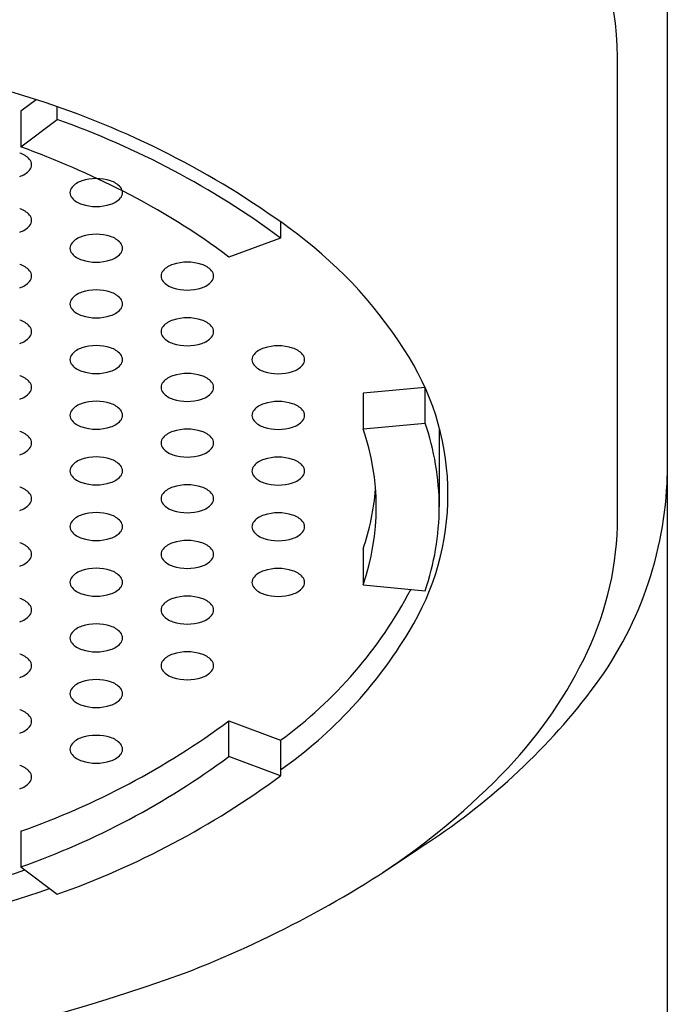
# Model space of a CAD drawing. Extents: x 4797.7 to 4810.4, y 526.9 to 536.
# Drawn here: x 4804.3 to 4804.6, y 533.1 to 533.6 of the extents above; entities that cross this region are included whole.
import ezdxf

# ---------------------------------------------------------------- set-up
doc = ezdxf.new("R2010")
doc.units = 0
doc.header["$LTSCALE"] = 0.6431102362
doc.layers.get('0').update_dxf_attribs({"color": 255, "linetype": 'CONTINUOUS'})

msp = doc.modelspace()

# ---------------------------------------------------------------- linework, layer by layer
for p, q in [((4804.580770210344, 535.453009695221), (4804.580770210344, 527.116395521971)), ((4804.557148163144, 533.3316121050708), (4804.557148163144, 533.550974869071)), ((4804.280495422099, 533.5306673619287), (4804.273225936745, 533.5251582167709)), ((4804.273225936745, 533.5251582167709), (4804.273225936745, 533.508206383071)), ((4804.290433394545, 533.5212469736709), (4804.290433394545, 533.5273691882746)), ((4804.273225936745, 533.508206383071), (4804.290433394545, 533.5212469736709)), ((4804.396795682745, 533.4724611050847), (4804.396795682745, 533.464805934671)), ((4804.396795682745, 533.464805934671), (4804.372220886144, 533.4556748148709)), ((4804.465515250075, 533.393694918581), (4804.435989805245, 533.390932289671)), ((4804.465534320645, 533.3767448692709), (4804.465534320645, 533.3936523927503)), ((4804.435989805245, 533.390932289671), (4804.435989805245, 533.3739804559709)), ((4804.435989805245, 533.3739804559709), (4804.465534320645, 533.3767448692709)), ((4804.472274147344, 533.373744961471), (4804.472274147344, 533.3367806062307)), ((4804.435989805245, 533.3166414334709), (4804.435989805245, 533.299689599771)), ((4804.435989805245, 533.299689599771), (4804.465534320645, 533.2969251864708)), ((4804.372220886144, 533.2349470746708), (4804.396795682745, 533.225815954771)), ((4804.372220886144, 533.217995240871), (4804.372220886144, 533.2349470746708)), ((4804.396795682745, 533.225815954771), (4804.396795682745, 533.208864121071)), ((4804.396795682745, 533.208864121071), (4804.372220886144, 533.217995240871)), ((4804.273225936745, 533.1824155064709), (4804.273225936745, 533.1654636726709)), ((4804.273225936745, 533.1654636726709), (4804.290433394545, 533.152423082071))]:
    msp.add_line(p, q)
for centre, radius, start, end in [((4804.397919263371, 533.5487248203799), 0.1592447965930232, 0.8095874178629324, 31.59777232030207), ((4804.049274147395, 532.8023104549585), 0.7641773758802048, 72.08637040449264, 107.9136295955073), ((4804.151575612018, 533.1279171006199), 0.4228988698258921, 53.21228947257384, 71.7057890024013), ((4804.154055847397, 533.1358059545753), 0.4088564718424883, 53.5796821514995, 70.51509574651784), ((4804.121650020584, 533.0930628543971), 0.4419495534105039, 63.05671070099326, 69.9420078740821), ((4804.269712989665, 533.4954855008357), 0.0101890856254239, 41.71303988663535, 73.2647617508009), ((4804.274430125459, 533.4996954018183), 0.0038665388843169, 318.3440398260628, 41.65596017392746), ((4804.269712989665, 533.503905302801), 0.0101890856254239, 286.7352382491991, 318.2869601133646), ((4804.305140393705, 533.4822355600427), 0.0101890856254239, 106.7352382491991, 138.2869601133646), ((4804.309056718977, 533.4709020358167), 0.0221756365672207, 72.00646745576726, 107.9935325442327), ((4804.312973044248, 533.4822355600427), 0.0101890856254239, 41.71303988663535, 73.2647617508009), ((4804.30042325791, 533.4864454610253), 0.0038665388843169, 138.3440398260725, 221.6559601739372), ((4804.317690180043, 533.4864454610253), 0.0038665388843169, 318.3440398260628, 41.65596017392746), ((4804.173049627316, 533.1921985326602), 0.3302861511335804, 52.91304568172546, 63.21305419891137), ((4804.305140393705, 533.4906553620079), 0.0101890856254239, 221.7130398866354, 253.2647617508009), ((4804.312973044248, 533.4906553620079), 0.0101890856254239, 286.7352382491991, 318.2869601133646), ((4804.269712989665, 533.4689855008357), 0.0101890856254239, 41.71303988663535, 73.2647617508009), ((4804.309056718977, 533.5019888862361), 0.0221756365693292, 252.0064674575222, 287.9935325424778), ((4804.274430125459, 533.4731954018183), 0.0038665388843169, 318.3440398260628, 41.65596017392746), ((4804.269712989665, 533.4774053028009), 0.0101890856254239, 286.7352382491991, 318.2869601133646), ((4804.305140393705, 533.4557355600426), 0.0101890856254239, 106.7352382491991, 138.2869601133646), ((4804.309056718977, 533.4444020358167), 0.0221756365672207, 72.00646745576726, 107.9935325442327), ((4804.312973044248, 533.4557355600426), 0.0101890856254239, 41.71303988663535, 73.2647617508009), ((4804.276735445306, 533.2971278669361), 0.2124353979852358, 31.46619628039213, 52.91649970967235), ((4804.30042325791, 533.4599454610253), 0.0038665388843169, 138.3440398260725, 221.6559601739372), ((4804.317690180043, 533.4599454610253), 0.0038665388843169, 318.3440398260628, 41.65596017392746), ((4804.305140393705, 533.4641553620079), 0.0101890856254239, 221.7130398866354, 253.2647617508009), ((4804.309056718977, 533.4754888862361), 0.0221756365693292, 252.0064674575222, 287.9935325424778), ((4804.312973044248, 533.4641553620079), 0.0101890856254239, 286.7352382491991, 318.2869601133646), ((4804.269712989665, 533.4424855008356), 0.0101890856254239, 41.71303988663535, 73.2647617508009), ((4804.348484726435, 533.4424876714652), 0.0101890856254239, 106.7352382491991, 138.2869601133646), ((4804.352401051706, 533.4311541472392), 0.0221756365672207, 72.00646745576726, 107.9935325442327), ((4804.356317376976, 533.4424876714652), 0.0101890856254239, 41.71303988663535, 73.2647617508009), ((4804.274430125459, 533.4466954018183), 0.0038665388843169, 318.3440398260628, 41.65596017392746), ((4804.343767590639, 533.4466975724478), 0.0038665388843169, 138.3440398260725, 221.6559601739372), ((4804.361034512772, 533.4466975724478), 0.0038665388843169, 318.3440398260628, 41.65596017392746), ((4804.269712989665, 533.4509053028011), 0.0101890856254239, 286.7352382491991, 318.2869601133646), ((4804.348484726435, 533.4509074734304), 0.0101890856254239, 221.7130398866354, 253.2647617508009), ((4804.352401051706, 533.4622409976588), 0.0221756365693292, 252.0064674575222, 287.9935325424778), ((4804.356317376976, 533.4509074734304), 0.0101890856254239, 286.7352382491991, 318.2869601133646), ((4804.30042325791, 533.4334454610251), 0.0038665388843169, 138.3440398260725, 221.6559601739372), ((4804.305140393705, 533.4292355600426), 0.0101890856254239, 106.7352382491991, 138.2869601133646), ((4804.309056718977, 533.4179020358167), 0.0221756365672207, 72.00646745576726, 107.9935325442327), ((4804.312973044248, 533.4292355600426), 0.0101890856254239, 41.71303988663535, 73.2647617508009), ((4804.317690180043, 533.4334454610251), 0.0038665388843169, 318.3440398260628, 41.65596017392746), ((4804.305140393705, 533.437655362008), 0.0101890856254239, 221.7130398866354, 253.2647617508009), ((4804.312973044248, 533.437655362008), 0.0101890856254239, 286.7352382491991, 318.2869601133646), ((4804.309056718977, 533.4489888862361), 0.0221756365693292, 252.0064674575222, 287.9935325424778), ((4804.352401051706, 533.4046541472392), 0.0221756365672207, 72.00646745576726, 107.9935325442327), ((4804.269712989665, 533.4159855008357), 0.0101890856254239, 41.71303988663535, 73.2647617508009), ((4804.274430125459, 533.4201954018182), 0.0038665388843169, 318.3440398260628, 41.65596017392746), ((4804.343767590639, 533.4201975724479), 0.0038665388843169, 138.3440398260725, 221.6559601739372), ((4804.348484726435, 533.4159876714652), 0.0101890856254239, 106.7352382491991, 138.2869601133646), ((4804.356317376976, 533.4159876714652), 0.0101890856254239, 41.71303988663535, 73.2647617508009), ((4804.361034512772, 533.4201975724479), 0.0038665388843169, 318.3440398260628, 41.65596017392746), ((4804.269712989665, 533.424405302801), 0.0101890856254239, 286.7352382491991, 318.2869601133646), ((4804.348484726435, 533.4244074734304), 0.0101890856254239, 221.7130398866354, 253.2647617508009), ((4804.356317376976, 533.4244074734304), 0.0101890856254239, 286.7352382491991, 318.2869601133646), ((4804.305140393705, 533.4027355600426), 0.0101890856254239, 106.7352382491991, 138.2869601133646), ((4804.309056718977, 533.3914020358166), 0.0221756365672207, 72.00646745576726, 107.9935325442327), ((4804.312973044248, 533.4027355600426), 0.0101890856254239, 41.71303988663535, 73.2647617508009), ((4804.352401051706, 533.4357409976587), 0.0221756365693292, 252.0064674575222, 287.9935325424778), ((4804.391754954888, 533.4026443234014), 0.0101890856254239, 106.7352382491991, 138.2869601133646), ((4804.395671280159, 533.3913107991754), 0.0221756365672207, 72.00646745576726, 107.9935325442327), ((4804.399587605431, 533.4026443234014), 0.0101890856254239, 41.71303988663535, 73.2647617508009), ((4804.30042325791, 533.4069454610252), 0.0038665388843169, 138.3440398260725, 221.6559601739372), ((4804.317690180043, 533.4069454610252), 0.0038665388843169, 318.3440398260628, 41.65596017392746), ((4804.387037819093, 533.4068542243841), 0.0038665388843169, 138.3440398260725, 221.6559601739372), ((4804.404304741225, 533.4068542243841), 0.0038665388843169, 318.3440398260628, 41.65596017392746), ((4804.352000461309, 533.3427640421511), 0.1244168856801028, 328.3667762819512, 31.63322371804886), ((4804.305140393705, 533.411155362008), 0.0101890856254239, 221.7130398866354, 253.2647617508009), ((4804.312973044248, 533.411155362008), 0.0101890856254239, 286.7352382491991, 318.2869601133646), ((4804.391754954888, 533.4110641253666), 0.0101890856254239, 221.7130398866354, 253.2647617508009), ((4804.399587605431, 533.4110641253666), 0.0101890856254239, 286.7352382491991, 318.2869601133646), ((4804.269712989665, 533.3894855008357), 0.0101890856254239, 41.71303988663535, 73.2647617508009), ((4804.309056718977, 533.4224888862361), 0.0221756365693292, 252.0064674575222, 287.9935325424778), ((4804.348484726435, 533.3894876714651), 0.0101890856254239, 106.7352382491991, 138.2869601133646), ((4804.352401051706, 533.3781541472392), 0.0221756365672207, 72.00646745576726, 107.9935325442327), ((4804.356317376976, 533.3894876714651), 0.0101890856254239, 41.71303988663535, 73.2647617508009), ((4804.395671280159, 533.4223976495949), 0.0221756365693292, 252.0064674575222, 287.9935325424778), ((4804.274430125459, 533.3936954018184), 0.0038665388843169, 318.3440398260628, 41.65596017392746), ((4804.343767590639, 533.3936975724478), 0.0038665388843169, 138.3440398260725, 221.6559601739372), ((4804.361034512772, 533.3936975724478), 0.0038665388843169, 318.3440398260628, 41.65596017392746), ((4804.269712989665, 533.397905302801), 0.0101890856254239, 286.7352382491991, 318.2869601133646), ((4804.348484726435, 533.3979074734306), 0.0101890856254239, 221.7130398866354, 253.2647617508009), ((4804.356317376976, 533.3979074734306), 0.0101890856254239, 286.7352382491991, 318.2869601133646), ((4804.305140393705, 533.3762355600426), 0.0101890856254239, 106.7352382491991, 138.2869601133646), ((4804.309056718977, 533.3649020358166), 0.0221756365672207, 72.00646745576726, 107.9935325442327), ((4804.312973044248, 533.3762355600426), 0.0101890856254239, 41.71303988663535, 73.2647617508009), ((4804.352401051706, 533.4092409976587), 0.0221756365693292, 252.0064674575222, 287.9935325424778), ((4804.391754954888, 533.3761443234013), 0.0101890856254239, 106.7352382491991, 138.2869601133646), ((4804.395671280159, 533.3648107991754), 0.0221756365672207, 72.00646745576726, 107.9935325442327), ((4804.399587605431, 533.3761443234013), 0.0101890856254239, 41.71303988663535, 73.2647617508009), ((4804.30042325791, 533.3804454610251), 0.0038665388843169, 138.3440398260725, 221.6559601739372), ((4804.317690180043, 533.3804454610251), 0.0038665388843169, 318.3440398260628, 41.65596017392746), ((4804.387037819093, 533.380354224384), 0.0038665388843169, 138.3440398260725, 221.6559601739372), ((4804.404304741225, 533.380354224384), 0.0038665388843169, 318.3440398260628, 41.65596017392746), ((4804.305140393705, 533.384655362008), 0.0101890856254239, 221.7130398866354, 253.2647617508009), ((4804.309056718977, 533.3959888862361), 0.0221756365693292, 252.0064674575222, 287.9935325424778), ((4804.312973044248, 533.384655362008), 0.0101890856254239, 286.7352382491991, 318.2869601133646), ((4804.391754954888, 533.3845641253668), 0.0101890856254239, 221.7130398866354, 253.2647617508009), ((4804.395671280159, 533.3958976495948), 0.0221756365693292, 252.0064674575222, 287.9935325424778), ((4804.399587605431, 533.3845641253668), 0.0101890856254239, 286.7352382491991, 318.2869601133646), ((4804.348870975786, 533.3365187065473), 0.1234037284719483, 0.1721345111934276, 19.02447496069529), ((4804.269712989665, 533.3629855008357), 0.0101890856254239, 41.71303988663535, 73.2647617508009), ((4804.348484726435, 533.3629876714652), 0.0101890856254239, 106.7352382491991, 138.2869601133646), ((4804.352401051706, 533.3516541472392), 0.0221756365672207, 72.00646745576726, 107.9935325442327), ((4804.356317376976, 533.3629876714652), 0.0101890856254239, 41.71303988663535, 73.2647617508009), ((4804.329355106821, 533.336835027871), 0.1129191823231162, 340.7945865632011, 19.20541343679888), ((4804.274430125459, 533.3671954018183), 0.0038665388843169, 318.3440398260628, 41.65596017392746), ((4804.343767590639, 533.3671975724479), 0.0038665388843169, 138.3440398260725, 221.6559601739372), ((4804.361034512772, 533.3671975724479), 0.0038665388843169, 318.3440398260628, 41.65596017392746), ((4804.269712989665, 533.371405302801), 0.0101890856254239, 286.7352382491991, 318.2869601133646), ((4804.309056718977, 533.3384020358166), 0.0221756365672207, 72.00646745576726, 107.9935325442327), ((4804.348484726435, 533.3714074734305), 0.0101890856254239, 221.7130398866354, 253.2647617508009), ((4804.352401051706, 533.3827409976587), 0.0221756365693292, 252.0064674575222, 287.9935325424778), ((4804.356317376976, 533.3714074734305), 0.0101890856254239, 286.7352382491991, 318.2869601133646), ((4804.395671280159, 533.3383107991752), 0.0221756365672207, 72.00646745576726, 107.9935325442327), ((4804.30042325791, 533.3539454610253), 0.0038665388843169, 138.3440398260725, 221.6559601739372), ((4804.305140393705, 533.3497355600426), 0.0101890856254239, 106.7352382491991, 138.2869601133646), ((4804.312973044248, 533.3497355600426), 0.0101890856254239, 41.71303988663535, 73.2647617508009), ((4804.317690180043, 533.3539454610253), 0.0038665388843169, 318.3440398260628, 41.65596017392746), ((4804.387037819093, 533.3538542243839), 0.0038665388843169, 138.3440398260725, 221.6559601739372), ((4804.391754954888, 533.3496443234014), 0.0101890856254239, 106.7352382491991, 138.2869601133646), ((4804.399587605431, 533.3496443234014), 0.0101890856254239, 41.71303988663535, 73.2647617508009), ((4804.404304741225, 533.3538542243839), 0.0038665388843169, 318.3440398260628, 41.65596017392746), ((4804.305140393705, 533.358155362008), 0.0101890856254239, 221.7130398866354, 253.2647617508009), ((4804.312973044248, 533.358155362008), 0.0101890856254239, 286.7352382491991, 318.2869601133646), ((4804.391754954888, 533.3580641253667), 0.0101890856254239, 221.7130398866354, 253.2647617508009), ((4804.399587605431, 533.3580641253667), 0.0101890856254239, 286.7352382491991, 318.2869601133646), ((4804.404774745792, 533.3563513311719), 0.1760586753636815, 322.5691789487421, 358.464613942597), ((4804.309056718977, 533.369488886236), 0.0221756365693292, 252.0064674575222, 287.9935325424778), ((4804.352401051706, 533.3251541472391), 0.0221756365672207, 72.00646745576726, 107.9935325442327), ((4804.395671280159, 533.3693976495949), 0.0221756365693292, 252.0064674575222, 287.9935325424778), ((4804.269712989665, 533.3364855008356), 0.0101890856254239, 41.71303988663535, 73.2647617508009), ((4804.274430125459, 533.3406954018183), 0.0038665388843169, 318.3440398260628, 41.65596017392746), ((4804.343767590639, 533.3406975724479), 0.0038665388843169, 138.3440398260725, 221.6559601739372), ((4804.348484726435, 533.3364876714652), 0.0101890856254239, 106.7352382491991, 138.2869601133646), ((4804.356317376976, 533.3364876714652), 0.0101890856254239, 41.71303988663535, 73.2647617508009), ((4804.361034512772, 533.3406975724479), 0.0038665388843169, 318.3440398260628, 41.65596017392746), ((4804.325811072972, 533.3544991527154), 0.116501330256274, 341.0371359736651, 355.4963828431161), ((4804.269712989665, 533.3449053028011), 0.0101890856254239, 286.7352382491991, 318.2869601133646), ((4804.348484726435, 533.3449074734305), 0.0101890856254239, 221.7130398866354, 253.2647617508009), ((4804.356317376976, 533.3449074734305), 0.0101890856254239, 286.7352382491991, 318.2869601133646), ((4804.305140393705, 533.3232355600427), 0.0101890856254239, 106.7352382491991, 138.2869601133646), ((4804.309056718977, 533.3119020358166), 0.0221756365672207, 72.00646745576726, 107.9935325442327), ((4804.312973044248, 533.3232355600427), 0.0101890856254239, 41.71303988663535, 73.2647617508009), ((4804.352401051706, 533.3562409976588), 0.0221756365693292, 252.0064674575222, 287.9935325424778), ((4804.391754954888, 533.3231443234013), 0.0101890856254239, 106.7352382491991, 138.2869601133646), ((4804.395671280159, 533.3118107991754), 0.0221756365672207, 72.00646745576726, 107.9935325442327), ((4804.399587605431, 533.3231443234013), 0.0101890856254239, 41.71303988663535, 73.2647617508009), ((4804.348870974763, 533.3371513493676), 0.1234037294967576, 340.9755251184067, 359.827865421304), ((4804.30042325791, 533.3274454610251), 0.0038665388843169, 138.3440398260725, 221.6559601739372), ((4804.317690180043, 533.3274454610251), 0.0038665388843169, 318.3440398260628, 41.65596017392746), ((4804.387037819093, 533.3273542243841), 0.0038665388843169, 138.3440398260725, 221.6559601739372), ((4804.404304741225, 533.3273542243841), 0.0038665388843169, 318.3440398260628, 41.65596017392746), ((4804.406500293046, 533.3321730683487), 0.1506489145171188, 334.804560471948, 359.7866502878123), ((4804.305140393705, 533.331655362008), 0.0101890856254239, 221.7130398866354, 253.2647617508009), ((4804.312973044248, 533.331655362008), 0.0101890856254239, 286.7352382491991, 318.2869601133646), ((4804.391754954888, 533.3315641253668), 0.0101890856254239, 221.7130398866354, 253.2647617508009), ((4804.399587605431, 533.3315641253668), 0.0101890856254239, 286.7352382491991, 318.2869601133646), ((4804.269712989665, 533.3099855008358), 0.0101890856254239, 41.71303988663535, 73.2647617508009), ((4804.309056718977, 533.3429888862362), 0.0221756365693292, 252.0064674575222, 287.9935325424778), ((4804.348484726435, 533.3099876714653), 0.0101890856254239, 106.7352382491991, 138.2869601133646), ((4804.352401051706, 533.2986541472393), 0.0221756365672207, 72.00646745576726, 107.9935325442327), ((4804.356317376976, 533.3099876714653), 0.0101890856254239, 41.71303988663535, 73.2647617508009), ((4804.395671280159, 533.3428976495948), 0.0221756365693292, 252.0064674575222, 287.9935325424778), ((4804.274430125459, 533.3141954018183), 0.0038665388843169, 318.3440398260628, 41.65596017392746), ((4804.343767590639, 533.3141975724479), 0.0038665388843169, 138.3440398260725, 221.6559601739372), ((4804.361034512772, 533.3141975724479), 0.0038665388843169, 318.3440398260628, 41.65596017392746), ((4804.269712989665, 533.318405302801), 0.0101890856254239, 286.7352382491991, 318.2869601133646), ((4804.348484726435, 533.3184074734305), 0.0101890856254239, 221.7130398866354, 253.2647617508009), ((4804.356317376976, 533.3184074734305), 0.0101890856254239, 286.7352382491991, 318.2869601133646), ((4804.305140393705, 533.2967355600426), 0.0101890856254239, 106.7352382491991, 138.2869601133646), ((4804.309056718977, 533.2854020358166), 0.0221756365672207, 72.00646745576726, 107.9935325442327), ((4804.312973044248, 533.2967355600426), 0.0101890856254239, 41.71303988663535, 73.2647617508009), ((4804.352401051706, 533.3297409976587), 0.0221756365693292, 252.0064674575222, 287.9935325424778), ((4804.391754954888, 533.2966443234014), 0.0101890856254239, 106.7352382491991, 138.2869601133646), ((4804.395671280159, 533.2853107991752), 0.0221756365672207, 72.00646745576726, 107.9935325442327), ((4804.399587605431, 533.2966443234014), 0.0101890856254239, 41.71303988663535, 73.2647617508009), ((4804.30042325791, 533.3009454610253), 0.0038665388843169, 138.3440398260725, 221.6559601739372), ((4804.317690180043, 533.3009454610253), 0.0038665388843169, 318.3440398260628, 41.65596017392746), ((4804.387037819093, 533.300854224384), 0.0038665388843169, 138.3440398260725, 221.6559601739372), ((4804.404304741225, 533.300854224384), 0.0038665388843169, 318.3440398260628, 41.65596017392746), ((4804.305140393705, 533.3051553620079), 0.0101890856254239, 221.7130398866354, 253.2647617508009), ((4804.309056718977, 533.3164888862361), 0.0221756365693292, 252.0064674575222, 287.9935325424778), ((4804.312973044248, 533.3051553620079), 0.0101890856254239, 286.7352382491991, 318.2869601133646), ((4804.391754954888, 533.3050641253667), 0.0101890856254239, 221.7130398866354, 253.2647617508009), ((4804.395671280159, 533.3163976495949), 0.0221756365693292, 252.0064674575222, 287.9935325424778), ((4804.274303408434, 533.3943116700516), 0.2083150578658779, 306.0162372371429, 332.3244104915678), ((4804.399587605431, 533.3050641253667), 0.0101890856254239, 286.7352382491991, 318.2869601133646), ((4804.269712989665, 533.2834855008356), 0.0101890856254239, 41.71303988663535, 73.2647617508009), ((4804.274430125459, 533.2876954018184), 0.0038665388843169, 318.3440398260628, 41.65596017392746), ((4804.343767590639, 533.2876975724478), 0.0038665388843169, 138.3440398260725, 221.6559601739372), ((4804.348484726435, 533.2834876714652), 0.0101890856254239, 106.7352382491991, 138.2869601133646), ((4804.352401051706, 533.2721541472392), 0.0221756365672207, 72.00646745576726, 107.9935325442327), ((4804.356317376976, 533.2834876714652), 0.0101890856254239, 41.71303988663535, 73.2647617508009), ((4804.361034512772, 533.2876975724478), 0.0038665388843169, 318.3440398260628, 41.65596017392746), ((4804.269712989665, 533.291905302801), 0.0101890856254239, 286.7352382491991, 318.2869601133646), ((4804.309056718977, 533.2589020358166), 0.0221756365672207, 72.00646745576726, 107.9935325442327), ((4804.348484726435, 533.2919074734305), 0.0101890856254239, 221.7130398866354, 253.2647617508009), ((4804.352401051706, 533.3032409976588), 0.0221756365693292, 252.0064674575222, 287.9935325424778), ((4804.356317376976, 533.2919074734305), 0.0101890856254239, 286.7352382491991, 318.2869601133646), ((4804.30042325791, 533.2744454610252), 0.0038665388843169, 138.3440398260725, 221.6559601739372), ((4804.305140393705, 533.2702355600426), 0.0101890856254239, 106.7352382491991, 138.2869601133646), ((4804.312973044248, 533.2702355600426), 0.0101890856254239, 41.71303988663535, 73.2647617508009), ((4804.317690180043, 533.2744454610252), 0.0038665388843169, 318.3440398260628, 41.65596017392746), ((4804.271893875528, 533.389049702303), 0.2169130107172402, 305.1567406954051, 329.0550418595189), ((4804.305140393705, 533.278655362008), 0.0101890856254239, 221.7130398866354, 253.2647617508009), ((4804.312973044248, 533.278655362008), 0.0101890856254239, 286.7352382491991, 318.2869601133646), ((4804.269712989665, 533.2569855008358), 0.0101890856254239, 41.71303988663535, 73.2647617508009), ((4804.309056718977, 533.2899888862361), 0.0221756365693292, 252.0064674575222, 287.9935325424778), ((4804.348484726435, 533.2569876714653), 0.0101890856254239, 106.7352382491991, 138.2869601133646), ((4804.352401051706, 533.2456541472392), 0.0221756365672207, 72.00646745576726, 107.9935325442327), ((4804.356317376976, 533.2569876714653), 0.0101890856254239, 41.71303988663535, 73.2647617508009), ((4804.351652178863, 533.3579772996358), 0.2112638795144614, 316.5319661069184, 334.804560471948), ((4804.274430125459, 533.2611954018183), 0.0038665388843169, 318.3440398260628, 41.65596017392746), ((4804.343767590639, 533.2611975724479), 0.0038665388843169, 138.3440398260725, 221.6559601739372), ((4804.361034512772, 533.2611975724479), 0.0038665388843169, 318.3440398260628, 41.65596017392746), ((4804.269712989665, 533.265405302801), 0.0101890856254239, 286.7352382491991, 318.2869601133646), ((4804.348484726435, 533.2654074734305), 0.0101890856254239, 221.7130398866354, 253.2647617508009), ((4804.356317376976, 533.2654074734305), 0.0101890856254239, 286.7352382491991, 318.2869601133646), ((4804.305140393705, 533.2437355600426), 0.0101890856254239, 106.7352382491991, 138.2869601133646), ((4804.309056718977, 533.2324020358166), 0.0221756365672207, 72.00646745576726, 107.9935325442327), ((4804.312973044248, 533.2437355600426), 0.0101890856254239, 41.71303988663535, 73.2647617508009), ((4804.352401051706, 533.2767409976587), 0.0221756365693292, 252.0064674575222, 287.9935325424778), ((4804.30042325791, 533.2479454610253), 0.0038665388843169, 138.3440398260725, 221.6559601739372), ((4804.317690180043, 533.2479454610253), 0.0038665388843169, 318.3440398260628, 41.65596017392746), ((4804.294295503366, 533.4406421753934), 0.3150212009647057, 302.5350025487729, 322.6083367173904), ((4804.305140393705, 533.252155362008), 0.0101890856254239, 221.7130398866354, 253.2647617508009), ((4804.312973044248, 533.252155362008), 0.0101890856254239, 286.7352382491991, 318.2869601133646), ((4804.269712989665, 533.2304855008357), 0.0101890856254239, 41.71303988663535, 73.2647617508009), ((4804.309056718977, 533.2634888862361), 0.0221756365693292, 252.0064674575222, 287.9935325424778), ((4804.146615665036, 533.5405536873394), 0.3798593390948354, 289.4696995168357, 306.4355225562384), ((4804.274430125459, 533.2346954018183), 0.0038665388843169, 318.3440398260628, 41.65596017392746), ((4804.269712989665, 533.238905302801), 0.0101890856254239, 286.7352382491991, 318.2869601133646), ((4804.305140393705, 533.2172355600427), 0.0101890856254239, 106.7352382491991, 138.2869601133646), ((4804.309056718977, 533.2059020358165), 0.0221756365672207, 72.00646745576726, 107.9935325442327), ((4804.312973044248, 533.2172355600427), 0.0101890856254239, 41.71303988663535, 73.2647617508009), ((4804.30042325791, 533.2214454610253), 0.0038665388843169, 138.3440398260725, 221.6559601739372), ((4804.317690180043, 533.2214454610253), 0.0038665388843169, 318.3440398260628, 41.65596017392746), ((4804.146615660986, 533.5236018611733), 0.379859347642536, 289.4696997091241, 306.4355223639371), ((4804.305140393705, 533.225655362008), 0.0101890856254239, 221.7130398866354, 253.2647617508009), ((4804.309056718977, 533.2369888862362), 0.0221756365693292, 252.0064674575222, 287.9935325424778), ((4804.312973044248, 533.225655362008), 0.0101890856254239, 286.7352382491991, 318.2869601133646), ((4804.269712989665, 533.2039855008358), 0.0101890856254239, 41.71303988663535, 73.2647617508009), ((4804.274430125459, 533.2081954018183), 0.0038665388843169, 318.3440398260628, 41.65596017392746), ((4804.254290748262, 533.4513961970156), 0.3461932256878784, 303.4989260512971, 316.396292777289), ((4804.154055844358, 533.5378641068922), 0.4088564782537395, 289.4849043872476, 306.420317714719), ((4804.269712989665, 533.2124053028009), 0.0101890856254239, 286.7352382491991, 318.2869601133646), ((4804.163286872245, 533.6017007258321), 0.5218064565963085, 291.0984145930973, 305.1523883446656), ((4804.062363185855, 533.8144975590599), 0.6844236852653988, 275.2075126550244, 288.1145349536673), ((4804.063889462462, 533.8001692386914), 0.6824890545152038, 275.0936614254556, 289.0688048490058), ((4804.049274147395, 533.951873843596), 0.8897641906250042, 250.1691274989051, 289.8308725010949)]:
    msp.add_arc(centre, radius, start, end)

doc.saveas('drawing.dxf')
